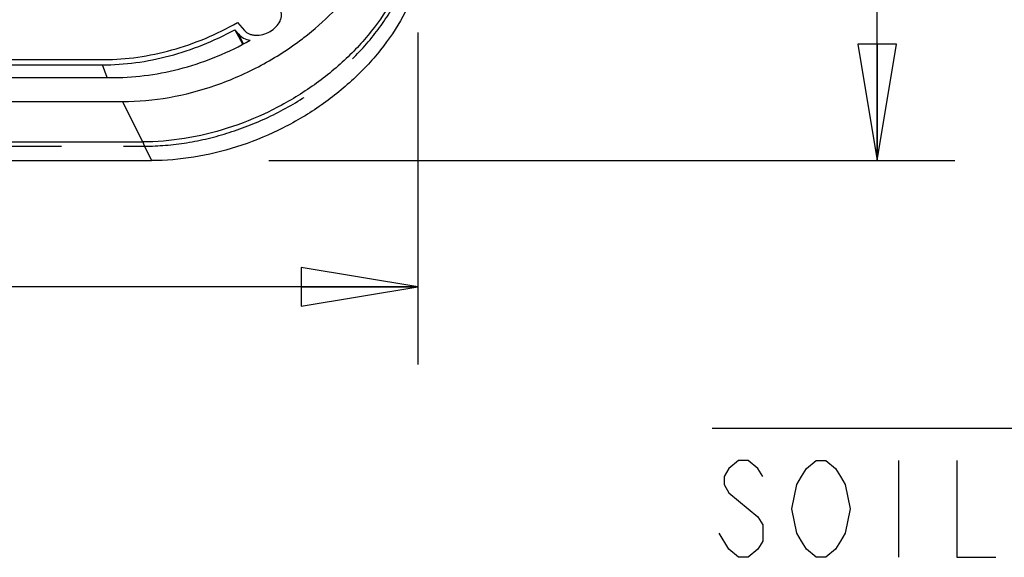
# Model space of a CAD drawing. Units: inches. Extents: x 0 to 11, y 0 to 8.5.
# Drawn here: x 2.5 to 4.1, y 4.8 to 5.7 of the extents above; entities that cross this region are included whole.
import ezdxf

# ---------------------------------------------------------------- set-up
doc = ezdxf.new("R2010")
doc.units = ezdxf.units.IN
doc.header["$LTSCALE"] = 0.605
doc.header["$MEASUREMENT"] = 0
doc.linetypes.add('PHANTOM', pattern=[0.8, 0.45, -0.05, 0.1, -0.05, 0.1, -0.05])
doc.layers.get('0').update_dxf_attribs({"linetype": 'CONTINUOUS'})
doc.layers.add('DEFAULT_3', color=7, linetype='PHANTOM')
doc.styles.get("Standard").update_dxf_attribs({"font": 'txt', "width": 0.8})
doc.dimstyles.new('DIMSTYLE_1', dxfattribs={"dimtxt": 0.15625, "dimasz": 0.1875, "dimexe": 0.125, "dimexo": 0.0625, "dimgap": 0.078125, "dimtad": 0, "dimtih": 1, "dimtoh": 1, "dimlfac": 9.090909, "dimzin": 4, "dimdsep": 46, "dimtxsty": 'Standard', "dimblk": 'CLOSED', "dimblk1": 'CLOSED', "dimblk2": 'CLOSED', "dimcen": 0.09, "dimazin": 1, "dimtfac": 1, "dimtofl": 0, "dimtmove": 0, "dimatfit": 3, "dimldrblk": 'CLOSED', "dimfxl": 1, "dimtolj": 1, "dimtzin": 4, "dimarcsym": 0})

# ---------------------------------------------------------------- blocks, each defined once
blk = doc.blocks.new('_CLOSED')
at = {"color": 0, "linetype": 'ByBlock'}
for p, q in [((0, 0), (-1, 0.1667)), ((-1, 0.1667), (-1, -0.1667)), ((-1, -0.1667), (0, 0)), ((-1, 0), (0, 0))]:
    blk.add_line(p, q, dxfattribs=at)
blk = doc.blocks.new('*D1')
at = {"color": 2, "linetype": 'Continuous', "transparency": 16777216}
for p, q in [((3.4157, 7.1829), (3.5623, 7.1829)), ((3.5623, 7.1829), (3.9998, 7.1829)), ((3.8748, 7.1829), (3.8748, 6.4644)), ((3.8748, 5.4334), (3.8748, 6.1519)), ((2.8951, 5.4334), (3.5623, 5.4334)), ((3.5623, 5.4334), (3.9998, 5.4334))]:
    blk.add_line(p, q, dxfattribs=at)
at = {"color": 2, "linetype": 'Continuous', "transparency": 16777216, "xscale": 0.1875, "yscale": 0.1875, "zscale": 0.1875}
for p, rotation in [((3.8748, 7.1829), 90), ((3.8748, 5.4334), 270)]:
    blk.add_blockref('_CLOSED', p, dxfattribs=dict(at, rotation=rotation))
blk = doc.blocks.new('*D2')
at = {"color": 2, "linetype": 'Continuous', "transparency": 16777216}
for p, q in [((3.135, 5.6396), (3.135, 5.152)), ((0.4592, 5.5687), (0.4592, 5.152)), ((0.4592, 5.2301), (1.4065, 5.2301)), ((3.135, 5.2301), (2.1877, 5.2301)), ((0.4592, 5.152), (0.4592, 5.1051)), ((3.135, 5.152), (3.135, 5.1051))]:
    blk.add_line(p, q, dxfattribs=at)
at = {"color": 2, "linetype": 'Continuous', "transparency": 16777216, "xscale": 0.1875, "yscale": 0.1875, "zscale": 0.1875, "rotation": 180}
blk.add_blockref('_CLOSED', (0.4592, 5.2301), dxfattribs=at)
at = {"color": 2, "linetype": 'Continuous', "transparency": 16777216, "xscale": 0.1875, "yscale": 0.1875, "zscale": 0.1875}
blk.add_blockref('_CLOSED', (3.135, 5.2301), dxfattribs=at)

msp = doc.modelspace()

# ---------------------------------------------------------------- linework, layer by layer
at = {"color": 7, "linetype": 'Continuous'}
for p, q in [((2.8448, 5.6558), (2.8559, 5.6431)), ((2.8405, 5.6442), (2.8468, 5.637)), ((2.8405, 5.6442), (2.8528, 5.6213)), ((0.781, 5.5963), (2.6301, 5.5963)), ((2.2717, 5.5876), (2.6274, 5.5876)), ((2.2655, 5.5673), (2.6464, 5.5673)), ((0.7094, 5.5285), (2.6598, 5.5285)), ((0.7413, 5.4635), (2.6916, 5.4635)), ((0.7561, 5.4334), (2.7064, 5.4334)), ((5.0543, 5.0019), (3.6093, 5.0019))]:
    msp.add_line(p, q, dxfattribs=at)
at = {"color": 2, "linetype": 'Continuous'}
for p, q in [((3.9095, 4.9504), (3.9095, 4.7942)), ((3.6361, 4.8072), (3.6205, 4.8332))]:
    msp.add_line(p, q, dxfattribs=at)
for points in [[(3.6908, 4.9244), (3.683, 4.9374), (3.6673, 4.9504), (3.6517, 4.9504), (3.6361, 4.9374), (3.6283, 4.9244), (3.6283, 4.9114), (3.6361, 4.8983), (3.6517, 4.8853), (3.6673, 4.8723), (3.683, 4.8593), (3.6908, 4.8463), (3.6908, 4.8202), (3.683, 4.8072), (3.6673, 4.7942), (3.6517, 4.7942), (3.6361, 4.8072)], [(3.8158, 4.8202), (3.808, 4.8072), (3.7923, 4.7942), (3.7767, 4.7942), (3.7611, 4.8072), (3.7533, 4.8202), (3.7455, 4.8332), (3.7377, 4.8723), (3.7455, 4.9114), (3.7533, 4.9244), (3.7611, 4.9374), (3.7767, 4.9504), (3.7923, 4.9504), (3.808, 4.9374), (3.8158, 4.9244), (3.8236, 4.9114), (3.8314, 4.8723), (3.8236, 4.8332), (3.8158, 4.8202)], [(4.0033, 4.9504), (4.0033, 4.7942), (4.0658, 4.7942)]]:
    msp.add_lwpolyline(points, dxfattribs=at)
at = {"color": 7, "linetype": 'Continuous'}
msp.add_arc((2.6562, 6.0144), 0.4836, 307.3144, 307.6505, dxfattribs=at)
for points, knots in [([(2.9516, 5.6315), (2.968, 5.6442), (2.9987, 5.6713), (3.038, 5.7168), (3.0686, 5.7653), (3.083, 5.7999), (3.0884, 5.8171)], [0, 0, 0, 0, 0.266288, 0.523167, 0.768171, 1, 1, 1, 1]), ([(3.1203, 5.7522), (3.1142, 5.7327), (3.0974, 5.6938), (3.061, 5.6397), (3.0141, 5.59), (2.9584, 5.5464), (2.896, 5.5107), (2.8293, 5.484), (2.7607, 5.4675), (2.7144, 5.4635), (2.6916, 5.4635)], [0, 0, 0, 0, 0.11156, 0.230161, 0.354886, 0.484053, 0.615508, 0.746863, 0.87573, 1, 1, 1, 1]), ([(3.135, 5.7221), (3.129, 5.7026), (3.1122, 5.6637), (3.0758, 5.6096), (3.0288, 5.5599), (2.9731, 5.5163), (2.9108, 5.4806), (2.844, 5.4539), (2.7755, 5.4374), (2.7291, 5.4334), (2.7064, 5.4334)], [0, 0, 0, 0, 0.11156, 0.230161, 0.354886, 0.484053, 0.615508, 0.746863, 0.87573, 1, 1, 1, 1]), ([(2.8559, 5.6431), (2.8569, 5.6419), (2.8593, 5.6398), (2.8636, 5.6374), (2.8686, 5.6359), (2.8761, 5.635), (2.8861, 5.6362), (2.8974, 5.6409), (2.907, 5.6482), (2.9127, 5.6561), (2.9152, 5.6628), (2.916, 5.6677), (2.9156, 5.6724), (2.9146, 5.6753), (2.9139, 5.6767)], [0, 0, 0, 0, 0.053322, 0.109533, 0.169173, 0.23245, 0.367943, 0.51004, 0.649813, 0.77917, 0.838746, 0.894835, 0.948161, 1, 1, 1, 1]), ([(2.6301, 5.5963), (2.6481, 5.5963), (2.6849, 5.599), (2.7397, 5.6106), (2.7937, 5.6293), (2.8281, 5.6463), (2.8448, 5.6558)], [0, 0, 0, 0, 0.240801, 0.489826, 0.744041, 1, 1, 1, 1]), ([(2.6274, 5.5876), (2.6452, 5.5876), (2.6816, 5.5902), (2.7359, 5.6011), (2.7895, 5.619), (2.8238, 5.6352), (2.8405, 5.6442)], [0, 0, 0, 0, 0.240854, 0.489709, 0.743804, 1, 1, 1, 1]), ([(2.6598, 5.5285), (2.6848, 5.5285), (2.736, 5.5333), (2.8113, 5.5532), (2.8837, 5.5852), (2.9284, 5.6139), (2.9493, 5.6298)], [0, 0, 0, 0, 0.241157, 0.491686, 0.746517, 1, 1, 1, 1]), ([(2.8468, 5.637), (2.849, 5.6345), (2.8548, 5.6301), (2.8616, 5.628), (2.8652, 5.6273)], [0, 0, 0, 0, 0.476905, 1, 1, 1, 1]), ([(2.6464, 5.5673), (2.6648, 5.5673), (2.7023, 5.57), (2.7581, 5.5817), (2.8131, 5.6006), (2.8482, 5.6177), (2.8652, 5.6273)], [0, 0, 0, 0, 0.24081, 0.489795, 0.74398, 1, 1, 1, 1])]:
    msp.add_open_spline(points, degree=3, knots=knots, dxfattribs=at)
at = {"layer": 'DEFAULT_3', "color": 7, "linetype": 'PHANTOM'}
for p, q in [((2.8542, 5.622), (2.8468, 5.637)), ((2.6348, 5.5673), (2.6274, 5.5876)), ((2.6598, 5.5285), (2.6916, 5.4635)), ((0.7446, 5.4567), (2.695, 5.4567)), ((2.6925, 5.4636), (2.6934, 5.4605)), ((2.6934, 5.4605), (2.695, 5.4567)), ((2.695, 5.4567), (2.7064, 5.4334))]:
    msp.add_line(p, q, dxfattribs=at)
msp.add_open_spline([(2.695, 5.4567), (2.7177, 5.4567), (2.7641, 5.4606), (2.8326, 5.4772), (2.8993, 5.5038), (2.9617, 5.5396), (3.0174, 5.5831), (3.0644, 5.6329), (3.1008, 5.6869), (3.1176, 5.7259), (3.1236, 5.7453)], degree=3, knots=[0, 0, 0, 0, 0.12427, 0.253138, 0.384492, 0.515947, 0.645114, 0.769839, 0.88844, 1, 1, 1, 1], dxfattribs=at)

# ---------------------------------------------------------------- dimensions: what is measured, and where the dimension line sits
at = {"color": 2, "linetype": 'Continuous'}
dim = msp.add_linear_dim(base=(3.8748, 5.4334), p1=(3.3532, 7.1829), p2=(2.8326, 5.4334), angle=270, text='19.00', dimstyle='DIMSTYLE_1', dxfattribs=at)
dim.commit()
dim.dimension.update_dxf_attribs({"geometry": '*D1', "text_midpoint": (3.5623, 6.23), "dimtype": 160})
dim = msp.add_linear_dim(base=(3.135, 5.2301), p1=(0.4592, 5.6312), p2=(3.135, 5.7021), text='25.75', dimstyle='DIMSTYLE_1', dxfattribs=at)
dim.commit()
dim.dimension.update_dxf_attribs({"geometry": '*D2', "text_midpoint": (1.4846, 5.152), "dimtype": 160})

doc.saveas('drawing.dxf')
